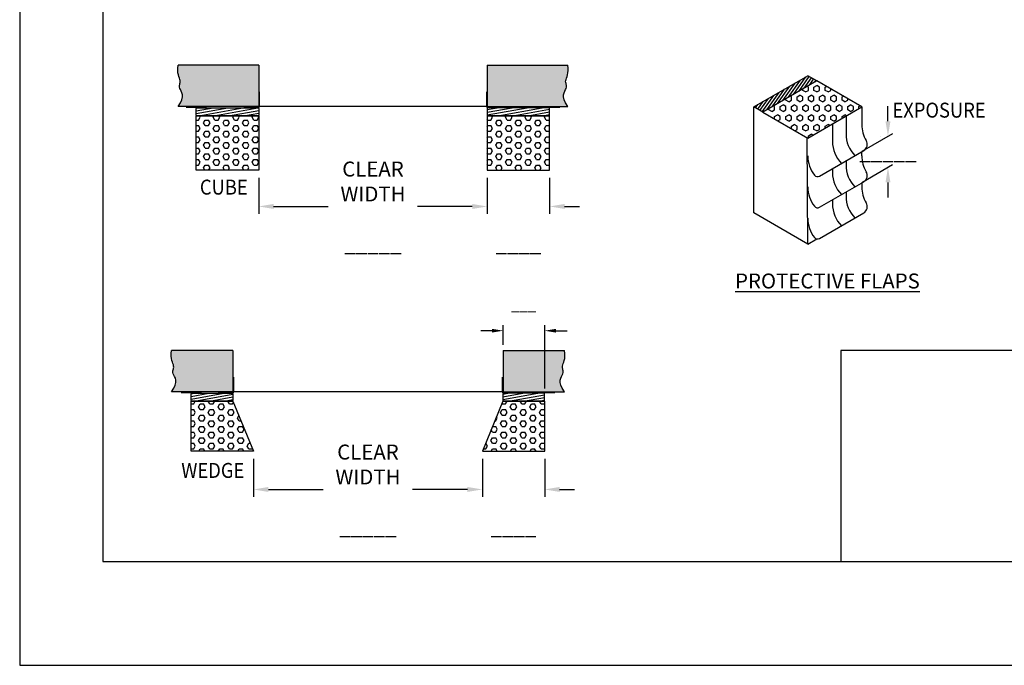
# Model space of a CAD drawing. Extents: x 522 to 874, y -544 to -272.
# Drawn here: x 522 to 712, y -544 to -420 of the extents above; entities that cross this region are included whole.
import ezdxf
from ezdxf.enums import TextEntityAlignment as Align

# ---------------------------------------------------------------- set-up
doc = ezdxf.new("R2010")
doc.units = 0
doc.header["$LTSCALE"] = 8
doc.header["$MEASUREMENT"] = 0
doc.header["$PDMODE"] = 2
doc.layers.get('0').update_dxf_attribs({"linetype": 'CONTINUOUS'})
doc.layers.get('DEFPOINTS').update_dxf_attribs({"linetype": 'CONTINUOUS'})
for name, color, linetype in [('BAGS', 1, 'CONTINUOUS'), ('DIM', 40, 'CONTINUOUS'), ('FRA', 5, 'CONTINUOUS'), ('HATCH', 60, 'CONTINUOUS'), ('PADS', 1, 'CONTINUOUS'), ('STEEL', 3, 'CONTINUOUS'), ('WALL', 7, 'CONTINUOUS'), ('WOODFRAME', 6, 'CONTINUOUS')]:
    doc.layers.add(name, color=color, linetype=linetype)
doc.styles.get("Standard").update_dxf_attribs({"font": 'romans.shx', "width": 0.9})
doc.styles.add('SUPERFONT', font='romans.shx', dxfattribs={"width": 0.9})
doc.dimstyles.new('24X', dxfattribs={"dimscale": 12, "dimtxt": 0.18, "dimasz": 0.18, "dimexe": 0.09, "dimexo": 0.09, "dimgap": 0.09, "dimtad": 0, "dimtih": 1, "dimtoh": 1, "dimdec": 0, "dimzin": 0, "dimdsep": 46, "dimtxsty": 'STANDARD', "dimcen": 0.12, "dimclrd": 256, "dimclre": 256, "dimclrt": 30, "dimadec": 0, "dimazin": 0, "dimtfac": 0.666667, "dimtdec": 3, "dimtofl": 0, "dimtmove": 0, "dimatfit": 0, "dimfxl": 1, "dimtolj": 1, "dimtzin": 0, "dimarcsym": 0})
doc.dimstyles.new('32', dxfattribs={"dimtxt": 0.18, "dimasz": 0.18, "dimexe": 0.18, "dimexo": 0.0625, "dimgap": 0.09, "dimtad": 0, "dimtih": 1, "dimtoh": 1, "dimdec": 4, "dimzin": 0, "dimdsep": 46, "dimtxsty": 'STANDARD', "dimcen": 0.09, "dimadec": 0, "dimazin": 0, "dimtfac": 1, "dimtdec": 4, "dimtofl": 0, "dimtmove": 0, "dimatfit": 3, "dimfxl": 1, "dimtolj": 1, "dimtzin": 0, "dimarcsym": 0})
doc.dimstyles.get("Standard").update_dxf_attribs({"dimtxt": 0.18, "dimasz": 0.18, "dimexe": 0.18, "dimexo": 0.0625, "dimgap": 0.09, "dimtad": 0, "dimtih": 1, "dimtoh": 1, "dimdec": 4, "dimzin": 0, "dimdsep": 46, "dimtxsty": 'STANDARD', "dimcen": 0.09, "dimadec": 0, "dimazin": 0, "dimtfac": 1, "dimtdec": 4, "dimtofl": 0, "dimtmove": 0, "dimatfit": 3, "dimfxl": 1, "dimtolj": 1, "dimtzin": 0, "dimarcsym": 0})

# ---------------------------------------------------------------- blocks, each defined once
blk = doc.blocks.new('*D78')
at = {"layer": 'DEFPOINTS', "color": 0, "transparency": 16777216}
for p in [(567.18, -502.82), (611.22, -502.82), (611.22, -510.16)]:
    blk.add_point(p, dxfattribs=at)
at = {"layer": 'DIM', "color": 0, "lineweight": -2, "transparency": 16777216}
for p, q in [((567.18, -504.26), (567.18, -511.6)), ((611.22, -504.26), (611.22, -511.6)), ((570.06, -510.16), (580.6, -510.16)), ((608.34, -510.16), (597.8, -510.16))]:
    blk.add_line(p, q, dxfattribs=at)
at = {"layer": 'DIM', "color": 0, "transparency": 16777216}
for points in [[(570.06, -509.68), (570.06, -510.64), (567.18, -510.16)], [(608.34, -509.68), (608.34, -510.64), (611.22, -510.16)]]:
    blk.add_solid(points, dxfattribs=at)
at = {"layer": 'DIM', "color": 30, "transparency": 16777216, "insert": (589.2, -510.16), "char_height": 2.88, "attachment_point": 5, "style": 'SUPERFONT'}
blk.add_mtext('\\A1;CLEAR\\PWIDTH\\P\\P_____', dxfattribs=at)
blk = doc.blocks.new('*D80')
at = {"layer": 'DEFPOINTS', "color": 0, "transparency": 16777216}
for p in [(568.17, -448.72), (612.17, -448.72), (612.17, -455.7)]:
    blk.add_point(p, dxfattribs=at)
at = {"layer": 'DIM', "color": 0, "lineweight": -2, "transparency": 16777216}
for p, q in [((568.17, -450.16), (568.17, -457.14)), ((612.17, -450.16), (612.17, -457.14)), ((571.05, -455.7), (581.57, -455.7)), ((609.29, -455.7), (598.77, -455.7))]:
    blk.add_line(p, q, dxfattribs=at)
at = {"layer": 'DIM', "color": 0, "transparency": 16777216}
for points in [[(571.05, -455.22), (571.05, -456.18), (568.17, -455.7)], [(609.29, -455.22), (609.29, -456.18), (612.17, -455.7)]]:
    blk.add_solid(points, dxfattribs=at)
at = {"layer": 'DIM', "color": 30, "transparency": 16777216, "insert": (590.17, -455.7), "char_height": 2.88, "attachment_point": 5, "style": 'SUPERFONT'}
blk.add_mtext('\\A1;CLEAR\\PWIDTH\\P\\P_____       ', dxfattribs=at)
blk = doc.blocks.new('*D84')
at = {"layer": 'DEFPOINTS', "color": 0, "transparency": 16777216}
for p in [(612.17, -448.73), (624.17, -448.73), (624.17, -455.7)]:
    blk.add_point(p, dxfattribs=at)
at = {"layer": 'DIM', "color": 0, "lineweight": -2, "transparency": 16777216}
for p, q in [((612.17, -450.17), (612.17, -457.14)), ((624.17, -450.17), (624.17, -457.14)), ((609.29, -455.7), (606.41, -455.7)), ((627.05, -455.7), (629.93, -455.7))]:
    blk.add_line(p, q, dxfattribs=at)
at = {"layer": 'DIM', "color": 0, "transparency": 16777216}
for points in [[(609.29, -455.22), (609.29, -456.18), (612.17, -455.7)], [(627.05, -455.22), (627.05, -456.18), (624.17, -455.7)]]:
    blk.add_solid(points, dxfattribs=at)
at = {"layer": 'DIM', "color": 30, "transparency": 16777216, "insert": (618.17, -455.7), "char_height": 2.88, "attachment_point": 5, "style": 'SUPERFONT'}
blk.add_mtext('\\A1;\\P\\P\\P____', dxfattribs=at)
blk = doc.blocks.new('*D85')
at = {"layer": 'DEFPOINTS', "color": 0, "transparency": 16777216}
for p in [(611.22, -502.82), (623.22, -502.82), (623.22, -510.16)]:
    blk.add_point(p, dxfattribs=at)
at = {"layer": 'DIM', "color": 0, "lineweight": -2, "transparency": 16777216}
for p, q in [((611.22, -504.26), (611.22, -511.6)), ((623.22, -504.26), (623.22, -511.6)), ((608.34, -510.16), (605.46, -510.16)), ((626.1, -510.16), (628.98, -510.16))]:
    blk.add_line(p, q, dxfattribs=at)
at = {"layer": 'DIM', "color": 0, "transparency": 16777216}
for points in [[(608.34, -509.68), (608.34, -510.64), (611.22, -510.16)], [(626.1, -509.68), (626.1, -510.64), (623.22, -510.16)]]:
    blk.add_solid(points, dxfattribs=at)
at = {"layer": 'DIM', "color": 30, "transparency": 16777216, "insert": (617.22, -510.16), "char_height": 2.88, "attachment_point": 5, "style": 'SUPERFONT'}
blk.add_mtext('\\A1;\\P\\P\\P____', dxfattribs=at)
blk = doc.blocks.new('*D86')
at = {"layer": 'DEFPOINTS', "color": 0, "transparency": 16777216}
for p in [(623.22, -479.61), (615.22, -483.4), (623.22, -491.78)]:
    blk.add_point(p, dxfattribs=at)
at = {"layer": 'DIM', "lineweight": -2, "transparency": 16777216}
for p, q in [((615.22, -482.32), (615.22, -478.53)), ((623.22, -490.7), (623.22, -478.53)), ((613.06, -479.61), (610.9, -479.61)), ((625.38, -479.61), (627.54, -479.61))]:
    blk.add_line(p, q, dxfattribs=at)
at = {"layer": 'DIM', "transparency": 16777216}
for points in [[(613.06, -479.25), (613.06, -479.97), (615.22, -479.61)], [(625.38, -479.25), (625.38, -479.97), (623.22, -479.61)]]:
    blk.add_solid(points, dxfattribs=at)
at = {"layer": 'DIM', "color": 30, "transparency": 16777216, "insert": (619.22, -479.61), "char_height": 2.16, "attachment_point": 5}
blk.add_mtext('\\A1;   ', dxfattribs=at)
blk = doc.blocks.new('*D77')
at = {"layer": 'DEFPOINTS', "color": 0, "transparency": 16777216}
for p in [(689.31, -442.19), (689.29, -448.19), (689.31, -448.19)]:
    blk.add_point(p, dxfattribs=at)
at = {"layer": 'DIM', "color": 0, "lineweight": -2, "transparency": 16777216}
for p, q in [((689.29, -439.31), (689.29, -436.43)), ((687.87, -442.19), (687.85, -442.19)), ((687.87, -448.19), (687.85, -448.19)), ((689.29, -451.07), (689.29, -453.95))]:
    blk.add_line(p, q, dxfattribs=at)
at = {"layer": 'DIM', "color": 0, "transparency": 16777216}
for points in [[(688.81, -439.31), (689.77, -439.31), (689.29, -442.19)], [(688.81, -451.07), (689.77, -451.07), (689.29, -448.19)]]:
    blk.add_solid(points, dxfattribs=at)
at = {"layer": 'DIM', "color": 30, "transparency": 16777216, "insert": (689.29, -445.19), "char_height": 2.88, "attachment_point": 5, "style": 'SUPERFONT'}
blk.add_mtext('\\A1;       _____', dxfattribs=at)

msp = doc.modelspace()

# ---------------------------------------------------------------- hatches: boundary and pattern name
at = {"layer": 'DIM'}
h = msp.add_hatch(dxfattribs=at)
h.set_pattern_fill('ANSI31', color=256, scale=4, angle=325, style=0)
h.set_pattern_definition([(10, (529.49184, -550.14057), (-0.0868241, 0.4924039), [])])
h.paths.add_polyline_path([(568.1713, -436.8521, 0.41421356), (568.0463, -436.7271), (556.2963, -436.7271, 0.41421356), (556.1713, -436.8521), (556.1713, -438.1021, 0.41421356), (556.2963, -438.2271), (568.0463, -438.2271, 0.41421356), (568.1713, -438.1021)])
h.paths.add_polyline_path([(624.1713, -436.8521, 0.41421356), (624.0463, -436.7271), (612.2963, -436.7271, 0.41421356), (612.1713, -436.8521), (612.1713, -438.1021, 0.41421356), (612.2963, -438.2271), (624.0463, -438.2271, 0.41421356), (624.1713, -438.1021)])
h = msp.add_hatch(dxfattribs=at)
h.set_pattern_fill('ANSI31', color=256, scale=4, angle=325, style=0)
h.set_pattern_definition([(10, (528.538, -553.81257), (-0.086824, 0.4924039), [])])
h.paths.add_polyline_path([(563.2004, -491.7789, 0.41421356), (563.0754, -491.6539), (555.3254, -491.6539, 0.41421356), (555.2004, -491.7789), (555.2004, -493.0289, 0.41421356), (555.3254, -493.1539), (563.0754, -493.1539, 0.41421356), (563.2004, -493.0289)])
h.paths.add_polyline_path([(623.1833, -491.7789, 0.41421356), (623.0583, -491.6539), (615.3083, -491.6539, 0.41421356), (615.1833, -491.7789), (615.1833, -493.0289, 0.41421356), (615.3083, -493.1539), (623.0583, -493.1539, 0.41421356), (623.1833, -493.0289)])
at = {"layer": 'HATCH'}
h = msp.add_hatch(dxfattribs=at)
h.set_pattern_fill('AR-CONC', color=256, scale=0.333, style=0)
h.set_pattern_definition([(50, (522.4918, -541.1406), (2.388476, -0.208965), [0.24975, -2.74725]), (355, (522.4918, -541.1406), (-0.46204, 2.5048), [0.1998, -2.1978]), (100.4514, (522.6909, -541.158), (1.926436, 2.295834), [0.212255, -2.334803]), (46.1842, (522.4918, -540.4746), (3.55391, -0.55118), [0.374625, -4.120875]), (96.6356, (522.788, -540.5205), (3.11243, 3.24381), [0.31838, -3.502204]), (351.1842, (522.492, -540.4746), (3.11242, 3.243815), [0.2997, -3.2967]), (21, (522.8248, -540.641), (1.9877, -1.34072), [0.24975, -2.74725]), (326, (522.8248, -540.641), (0.81024, 2.41475), [0.1998, -2.1978]), (71.4514, (522.9905, -540.7528), (2.79794, 1.074027), [0.212255, -2.334803]), (37.5, (522.4918, -541.1406), (0.0404923, 1.1085365), [0, -2.17116, 0, -2.2311, 0, -2.206125]), (7.5, (522.4918, -541.1406), (0.876022, 1.313391), [0, -1.27206, 0, -2.12121, 0, -0.840825]), (327.5, (521.7492, -541.1406), (1.7776287, -0.0751077), [0, -0.8325, 0, -2.5974, 0, -3.44655]), (317.5, (521.4162, -541.1406), (1.94201, 0.33335), [0, -1.08225, 0, -1.72494, 0, -2.44755])])
h.paths.add_polyline_path([(568.1713, -436.4771), (568.1713, -428.4771), (552.6683, -428.4771), (552.5941, -429.0542), (552.59, -429.5601), (552.6389, -430.0018), (552.7237, -430.3861), (552.827, -430.7199), (552.932, -431.0101), (553.0213, -431.2636), (553.0778, -431.4873), (553.0897, -431.6879), (553.066, -431.8717), (553.0213, -432.0449), (552.9699, -432.2137), (552.9263, -432.3842), (552.9048, -432.5626), (552.9199, -432.755), (552.986, -432.9676), (553.1089, -433.2073), (553.2599, -433.4836), (553.4017, -433.8065), (553.4971, -434.1863), (553.5087, -434.6331), (553.3993, -435.157), (553.1316, -435.7683), (552.6683, -436.4771)])
h.paths.add_polyline_path([(612.1713, -436.4771), (627.6743, -436.4771), (627.211, -435.7683), (626.9433, -435.157), (626.8339, -434.633), (626.8455, -434.1863), (626.9409, -433.8065), (627.0827, -433.4836), (627.2337, -433.2073), (627.3566, -432.9676), (627.4227, -432.755), (627.4378, -432.5626), (627.4163, -432.3842), (627.3727, -432.2137), (627.3213, -432.0449), (627.2766, -431.8717), (627.2529, -431.6879), (627.2648, -431.4873), (627.3213, -431.2636), (627.4106, -431.0101), (627.5155, -430.7199), (627.6189, -430.3861), (627.7037, -430.0018), (627.7526, -429.5601), (627.7485, -429.0542), (627.6743, -428.4771), (612.1713, -428.4771)])
h = msp.add_hatch(dxfattribs=at)
h.set_pattern_fill('ANSI31', color=256, scale=4, angle=190, style=0)
h.set_pattern_definition([(235, (550.67925, -558.17143), (0.409576, -0.2867882), [])])
h.paths.add_polyline_path([(675.5825, -431.5513), (673.8504, -430.5513), (672.1183, -431.5513), (663.4581, -436.5513), (665.1901, -437.5513)])
h = msp.add_hatch(dxfattribs=at)
h.set_pattern_fill('HEX', color=256, scale=5, angle=30, style=0)
h.set_pattern_definition([(30, (-160.1246, -561.1714), (-0.5412659, 0.9375), [0.625, -1.25]), (150, (-160.1246, -561.1714), (-0.5412659, -0.9375), [0.625, -1.25]), (90, (-159.5833, -560.8589), (-1.0825318, 8e-16), [0.625, -1.25])])
h.paths.add_polyline_path([(684.2427, -436.5513), (675.5825, -431.5513), (665.1901, -437.5513), (673.8504, -442.5513)])
h = msp.add_hatch(dxfattribs=at)
h.set_pattern_fill('HEX', color=256, scale=5, style=0)
h.set_pattern_definition([(0, (-186.5082, -558.1406), (0, 1.0825318), [0.625, -1.25]), (120, (-186.5082, -558.1406), (-0.9375, -0.5412659), [0.625, -1.25]), (60, (-185.8832, -558.1406), (-0.9375, 0.5412659), [0.625, -1.25])])
h.paths.add_polyline_path([(624.1713, -448.7171), (624.1713, -438.2271), (612.1713, -438.2271), (612.1713, -448.7171)])
h.paths.add_polyline_path([(568.1713, -448.7171), (568.1713, -438.2271), (556.1713, -438.2271), (556.1713, -448.7171)])
h = msp.add_hatch(dxfattribs=at)
h.set_pattern_fill('AR-CONC', color=256, scale=0.333, style=0)
h.set_pattern_definition([(50, (521.538, -547.8126), (2.388476, -0.208965), [0.24975, -2.74725]), (355, (521.538, -547.8126), (-0.46204, 2.5048), [0.1998, -2.1978]), (100.4514, (521.737, -547.83), (1.926436, 2.295834), [0.212255, -2.334803]), (46.1842, (521.538, -547.1466), (3.55391, -0.55118), [0.37462, -4.12087]), (96.6356, (521.834, -547.1925), (3.11243, 3.24381), [0.31838, -3.5022]), (351.1842, (521.538, -547.1466), (3.11242, 3.24381), [0.2997, -3.2967]), (21, (521.871, -547.313), (1.9877, -1.34072), [0.24975, -2.74725]), (326, (521.871, -547.313), (0.81024, 2.41475), [0.1998, -2.1978]), (71.4514, (522.0367, -547.4248), (2.79794, 1.074027), [0.212255, -2.334803]), (37.5, (521.538, -547.8126), (0.0404923, 1.1085365), [0, -2.17116, 0, -2.2311, 0, -2.206125]), (7.5, (521.538, -547.8126), (0.876022, 1.313391), [0, -1.27206, 0, -2.12121, 0, -0.840825]), (327.5, (520.7954, -547.8126), (1.777629, -0.075108), [0, -0.8325, 0, -2.5974, 0, -3.44655]), (317.5, (520.4624, -547.8126), (1.94201, 0.33335), [0, -1.08225, 0, -1.72494, 0, -2.44755])])
h.paths.add_polyline_path([(551.3987, -483.4039), (551.3245, -483.981), (551.3204, -484.487), (551.3693, -484.9286), (551.4541, -485.3129), (551.5575, -485.6467), (551.6624, -485.937), (551.7517, -486.1904), (551.8082, -486.4141), (551.8201, -486.6147), (551.7964, -486.7985), (551.7517, -486.9717), (551.7003, -487.1405), (551.6567, -487.311), (551.6352, -487.4894), (551.6503, -487.6818), (551.7164, -487.8945), (551.8393, -488.1341), (551.9903, -488.4104), (552.1321, -488.7333), (552.2275, -489.1131), (552.2391, -489.5599), (552.1297, -490.0838), (551.862, -490.6951), (551.3987, -491.4039), (563.2175, -491.4039), (563.2175, -483.4039)])
h.paths.add_polyline_path([(615.2175, -483.4039), (615.2175, -491.4039), (627.0363, -491.4039), (626.5729, -490.6951), (626.3052, -490.0838), (626.1958, -489.5599), (626.2075, -489.1131), (626.3028, -488.7333), (626.4447, -488.4104), (626.5957, -488.1341), (626.7186, -487.8944), (626.7846, -487.6818), (626.7997, -487.4894), (626.7783, -487.311), (626.7346, -487.1405), (626.6832, -486.9717), (626.6385, -486.7985), (626.6149, -486.6147), (626.6268, -486.4141), (626.6833, -486.1904), (626.7726, -485.9369), (626.8775, -485.6467), (626.9809, -485.3129), (627.0656, -484.9286), (627.1145, -484.4869), (627.1105, -483.981), (627.0363, -483.4039)])
h = msp.add_hatch(dxfattribs=at)
h.set_pattern_fill('HEX', color=256, scale=5, style=0)
h.set_pattern_definition([(0, (-187.462, -573.8126), (0, 1.0825318), [0.625, -1.25]), (120, (-187.462, -573.8126), (-0.9375, -0.5412659), [0.625, -1.25]), (60, (-186.837, -573.8126), (-0.9375, 0.5412659), [0.625, -1.25])])
h.paths.add_polyline_path([(567.1833, -502.8191), (563.2175, -493.1539), (555.1833, -493.1539), (555.1833, -502.8191)])
h.paths.add_polyline_path([(611.2175, -502.8191), (623.2175, -502.8191), (623.2175, -493.1539), (615.1833, -493.1539)])

# ---------------------------------------------------------------- linework, layer by layer
for p, q in [((568.1713, -428.4771), (552.6683, -428.4771)), ((612.1713, -428.4771), (627.6743, -428.4771)), ((568.1713, -436.4771), (552.6683, -436.4771)), ((612.1713, -436.4771), (568.1713, -436.4771)), ((612.1713, -436.4771), (627.6743, -436.4771)), ((563.2175, -483.4039), (551.3987, -483.4039)), ((615.2175, -483.4039), (627.0363, -483.4039)), ((563.2175, -491.4039), (551.3987, -491.4039)), ((615.2175, -491.4039), (563.2175, -491.4039)), ((615.2175, -491.4039), (627.0363, -491.4039))]:
    msp.add_line(p, q)
msp.add_lwpolyline([(522.1739, -544), (874.1739, -544), (874.1739, -272), (522.1739, -272)], close=True)
for points in [[(552.6683, -436.4771), (553.1316, -435.7683), (553.3993, -435.157), (553.5087, -434.6331), (553.4971, -434.1863), (553.4017, -433.8065), (553.2599, -433.4836), (553.1089, -433.2073), (552.986, -432.9676), (552.9199, -432.755), (552.9048, -432.5626), (552.9263, -432.3842), (552.9699, -432.2137), (553.0213, -432.0449), (553.066, -431.8717), (553.0897, -431.6879), (553.0778, -431.4873), (553.0213, -431.2636), (552.932, -431.0101), (552.827, -430.7199), (552.7237, -430.3861), (552.6389, -430.0018), (552.59, -429.5601), (552.5941, -429.0542), (552.6683, -428.4771)], [(627.6743, -436.4771), (627.211, -435.7683), (626.9433, -435.157), (626.8339, -434.633), (626.8455, -434.1863), (626.9409, -433.8065), (627.0827, -433.4836), (627.2337, -433.2073), (627.3566, -432.9676), (627.4227, -432.755), (627.4378, -432.5626), (627.4163, -432.3842), (627.3727, -432.2137), (627.3213, -432.0449), (627.2766, -431.8717), (627.2529, -431.6879), (627.2648, -431.4873), (627.3213, -431.2636), (627.4106, -431.0101), (627.5155, -430.7199), (627.6189, -430.3861), (627.7037, -430.0018), (627.7526, -429.5601), (627.7485, -429.0542), (627.6743, -428.4771)], [(551.3987, -491.4039), (551.862, -490.6951), (552.1297, -490.0838), (552.2391, -489.5599), (552.2275, -489.1131), (552.1321, -488.7333), (551.9903, -488.4104), (551.8393, -488.1341), (551.7164, -487.8945), (551.6503, -487.6818), (551.6352, -487.4894), (551.6567, -487.311), (551.7003, -487.1405), (551.7517, -486.9717), (551.7964, -486.7985), (551.8201, -486.6147), (551.8082, -486.4141), (551.7517, -486.1904), (551.6624, -485.937), (551.5575, -485.6467), (551.4541, -485.3129), (551.3693, -484.9286), (551.3204, -484.487), (551.3245, -483.981), (551.3987, -483.4039)], [(627.0363, -491.4039), (626.5729, -490.6951), (626.3052, -490.0838), (626.1958, -489.5599), (626.2075, -489.1131), (626.3028, -488.7333), (626.4447, -488.4104), (626.5957, -488.1341), (626.7186, -487.8944), (626.7846, -487.6818), (626.7997, -487.4894), (626.7783, -487.311), (626.7346, -487.1405), (626.6832, -486.9717), (626.6385, -486.7985), (626.6149, -486.6147), (626.6268, -486.4141), (626.6833, -486.1904), (626.7726, -485.9369), (626.8775, -485.6467), (626.9809, -485.3129), (627.0656, -484.9286), (627.1145, -484.4869), (627.1105, -483.981), (627.0363, -483.4039)]]:
    msp.add_lwpolyline(points)
at = {"layer": 'BAGS'}
for p, q in [((663.4581, -436.5513), (673.8504, -430.5513)), ((675.5825, -431.5513), (673.8504, -430.5513)), ((663.4581, -456.9532), (663.4581, -436.5513)), ((665.1901, -437.5513), (663.4581, -436.5513)), ((684.2427, -436.5156), (684.2427, -439.9532)), ((681.2116, -438.3013), (681.2116, -441.7032)), ((678.6135, -439.8013), (678.6135, -443.2032)), ((673.8504, -462.9532), (673.7319, -442.4829)), ((676.1004, -449.8503), (684.6177, -444.9328)), ((684.2427, -445.9532), (684.2427, -445.1494)), ((681.2116, -446.8994), (681.2116, -447.7032)), ((678.6135, -448.3994), (678.6135, -449.2032)), ((676.1004, -455.8503), (684.6177, -450.9328)), ((681.2116, -452.8994), (681.2116, -453.7032)), ((684.2427, -451.1494), (684.2427, -451.9532)), ((678.6135, -454.3994), (678.6135, -455.2032)), ((673.8504, -462.9532), (663.4581, -456.9532)), ((676.1004, -461.8503), (684.6177, -456.9328)), ((673.8504, -462.9532), (675.6038, -461.9409))]:
    msp.add_line(p, q, dxfattribs=at)
msp.add_lwpolyline([(665.1901, -437.5513), (673.8504, -442.5513), (684.2427, -436.5513), (675.5825, -431.5513)], close=True, dxfattribs=at)
for centre, radius, start, end in [((690.2427, -439.9532), 6, 180, 210.608065), ((684.6135, -443.2032), 6, 180, 224.477512), ((687.2116, -441.7032), 6, 180, 224.477512), ((683.936, -443.752), 1.3635, 300, 33.061634), ((679.8504, -445.9532), 6, 180, 218.213211), ((690.2427, -445.9532), 6, 180, 210.608065), ((687.2116, -447.7032), 6, 180, 224.477512), ((683.936, -449.752), 1.3635, 300, 33.061634), ((675.7254, -449.2008), 0.75, 218.213211, 300), ((684.6135, -449.2032), 6, 180, 224.477512), ((679.8504, -451.9532), 6, 180, 218.213211), ((690.2427, -451.9532), 6, 180, 210.608065), ((687.2116, -453.7032), 6, 180, 224.477512), ((675.7254, -455.2008), 0.75, 218.213211, 300), ((684.6135, -455.2032), 6, 180, 224.477512), ((683.936, -455.752), 1.3635, 300, 33.061634), ((679.8504, -457.9532), 6, 180, 218.213211), ((675.7254, -461.2008), 0.75, 218.213211, 300)]:
    msp.add_arc(centre, radius, start, end, dxfattribs=at)
at = {"layer": 'DEFPOINTS', "color": 0, "linetype": 'ByBlock'}
msp.add_point((689.3052, -442.1876), dxfattribs=at)
at = {"layer": 'DIM'}
for p, q in [((690.13, -441.7113), (684.2427, -445.1482)), ((690.13, -447.714), (684.2427, -451.1494))]:
    msp.add_line(p, q, dxfattribs=at)
at = {"layer": 'FRA'}
for points in [[(538.1739, -524), (858.1739, -524), (858.1739, -284), (538.1739, -284)], [(680.2317, -524), (759.6149, -524), (759.6149, -483.4179), (680.2317, -483.4179)]]:
    msp.add_lwpolyline(points, close=True, dxfattribs=at)
at = {"layer": 'PADS'}
for points in [[(556.1713, -448.7171), (556.1713, -438.2271), (568.1713, -438.2271), (568.1713, -448.7171)], [(612.1713, -448.7171), (624.1713, -448.7171), (624.1713, -438.2271), (612.1713, -438.2271)], [(563.2175, -493.1539), (567.1833, -502.8191), (555.1833, -502.8191), (555.1833, -493.1539)], [(615.1833, -493.1539), (611.2175, -502.8191), (623.2175, -502.8191), (623.2175, -493.1539)]]:
    msp.add_lwpolyline(points, close=True, dxfattribs=at)
at = {"layer": 'STEEL', "const_width": 0.25}
for points in [[(568.2963, -433.6021), (568.2963, -436.4771, -0.41421356), (568.1713, -436.6021), (565.2963, -436.6021)], [(612.0463, -433.6021), (612.0463, -436.4771, 0.41421356), (612.1713, -436.6021), (615.0463, -436.6021)], [(563.3425, -488.5289), (563.3425, -491.4039, -0.41421356), (563.2175, -491.5289), (560.3425, -491.5289)], [(615.0925, -488.5289), (615.0925, -491.4039, 0.41421356), (615.2175, -491.5289), (618.0925, -491.5289)]]:
    msp.add_lwpolyline(points, format="xyb", dxfattribs=at)
for points in [[(558.1713, -436.6021), (554.1713, -436.6021)], [(622.1713, -436.6021), (626.1713, -436.6021)], [(557.2175, -491.5289), (553.2175, -491.5289)], [(621.2175, -491.5289), (625.2175, -491.5289)]]:
    msp.add_lwpolyline(points, dxfattribs=at)
at = {"layer": 'WALL'}
for p, q in [((568.1713, -428.4771), (568.1713, -436.4771)), ((612.1713, -428.4771), (612.1713, -436.4771)), ((563.2175, -483.4039), (563.2175, -491.4039)), ((615.2175, -483.4039), (615.2175, -491.4039))]:
    msp.add_line(p, q, dxfattribs=at)
at = {"layer": 'WOODFRAME'}
for points in [[(568.1713, -438.1021, -0.41421356), (568.0463, -438.2271), (556.2963, -438.2271, -0.41421356), (556.1713, -438.1021), (556.1713, -436.8521, -0.41421356), (556.2963, -436.7271), (568.0463, -436.7271, -0.41421356), (568.1713, -436.8521)], [(612.1713, -438.1021, 0.41421356), (612.2963, -438.2271), (624.0463, -438.2271, 0.41421356), (624.1713, -438.1021), (624.1713, -436.8521, 0.41421356), (624.0463, -436.7271), (612.2963, -436.7271, 0.41421356), (612.1713, -436.8521)], [(563.2004, -493.0289, -0.41421356), (563.0754, -493.1539), (555.3254, -493.1539, -0.41421356), (555.2004, -493.0289), (555.2004, -491.7789, -0.41421356), (555.3254, -491.6539), (563.0754, -491.6539, -0.41421356), (563.2004, -491.7789)], [(615.1833, -493.0289, 0.41421356), (615.3083, -493.1539), (623.0583, -493.1539, 0.41421356), (623.1833, -493.0289), (623.1833, -491.7789, 0.41421356), (623.0583, -491.6539), (615.3083, -491.6539, 0.41421356), (615.1833, -491.7789)]]:
    msp.add_lwpolyline(points, format="xyb", close=True, dxfattribs=at)

# ---------------------------------------------------------------- texts
at = {"layer": 'DIM', "color": 30, "style": 'SUPERFONT', "width": 0.9}
msp.add_text('EXPOSURE', height=2.88, dxfattribs=at).set_placement((690.1443, -437.1646), align=Align.MIDDLE_LEFT)
for s, p in [('CUBE', (561.4568, -451.9778)), ('WEDGE', (559.3414, -506.4975))]:
    msp.add_text(s, height=2.88, dxfattribs=at).set_placement(p, align=Align.MIDDLE_CENTER)
at = {"layer": 'DIM', "color": 30}
msp.add_text('___', height=2.09952, dxfattribs=at).set_placement((619.1771, -474.6166), align=Align.MIDDLE_CENTER)
at = {"layer": 'DIM', "color": 30, "insert": (677.6339, -470.0407), "char_height": 2.88, "width": 41.701, "attachment_point": 5}
msp.add_mtext('{\\Fromans.shx|c1;\\LPROTECTIVE FLAPS}', dxfattribs=at)

# ---------------------------------------------------------------- dimensions: what is measured, and where the dimension line sits
at = {"layer": 'DIM'}
dim = msp.add_linear_dim(base=(689.288, -448.1902), p1=(689.3052, -442.1876), p2=(689.3052, -448.1902), angle=90, text='       _____', dimstyle='STANDARD', override={"dimscale": 16, "dimexe": 0.09, "dimexo": 0.09, "dimdec": 0, "dimtxsty": 'SUPERFONT', "dimclrt": 30, "dimatfit": 0}, dxfattribs=at)
dim.commit()
dim.dimension.update_dxf_attribs({"geometry": '*D77', "text_midpoint": (689.288, -445.1889), "dimtype": 160})
for base, p1, p2, text, dimstyle, override, picture, middle in [((612.1713, -455.696), (568.1713, -448.7171), (612.1713, -448.7171), 'CLEAR\\PWIDTH\\P\\P_____       ', '32', {"dimscale": 16, "dimexe": 0.09, "dimexo": 0.09, "dimtoh": 0, "dimdec": 0, "dimtxsty": 'SUPERFONT', "dimclrt": 30, "dimatfit": 1}, '*D80', (590.1713, -455.696)), ((623.2175, -479.6058), (615.2175, -483.4039), (623.2175, -491.7789), '   ', '24X', {"dimtoh": 0, "dimpost": '"', "dimtix": 1, "dimatfit": 1}, '*D86', (619.2175, -479.6058)), ((611.2175, -510.1596), (567.1833, -502.8191), (611.2175, -502.8191), 'CLEAR\\PWIDTH\\P\\P_____', '32', {"dimscale": 16, "dimexe": 0.09, "dimexo": 0.09, "dimtoh": 0, "dimdec": 0, "dimtxsty": 'SUPERFONT', "dimclrt": 30, "dimatfit": 1}, '*D78', (589.2004, -510.1596))]:
    dim = msp.add_linear_dim(base=base, p1=p1, p2=p2, angle=180, text=text, dimstyle=dimstyle, override=override, dxfattribs=at)
    dim.commit()
    dim.dimension.update_dxf_attribs({"geometry": picture, "text_midpoint": middle})
for base, p1, p2, picture, middle in [((624.1713, -455.696), (612.1713, -448.7271), (624.1713, -448.7271), '*D84', (618.1713, -455.696)), ((623.2175, -510.1596), (611.2175, -502.8191), (623.2175, -502.8191), '*D85', (617.2175, -510.1596))]:
    dim = msp.add_linear_dim(base=base, p1=p1, p2=p2, text='\\P\\P\\P____', dimstyle='32', override={"dimscale": 16, "dimexe": 0.09, "dimexo": 0.09, "dimgap": 0.0001, "dimtoh": 0, "dimdec": 0, "dimtxsty": 'SUPERFONT', "dimclrt": 30, "dimatfit": 1}, dxfattribs=at)
    dim.commit()
    dim.dimension.update_dxf_attribs({"geometry": picture, "text_midpoint": middle})

doc.saveas('drawing.dxf')
